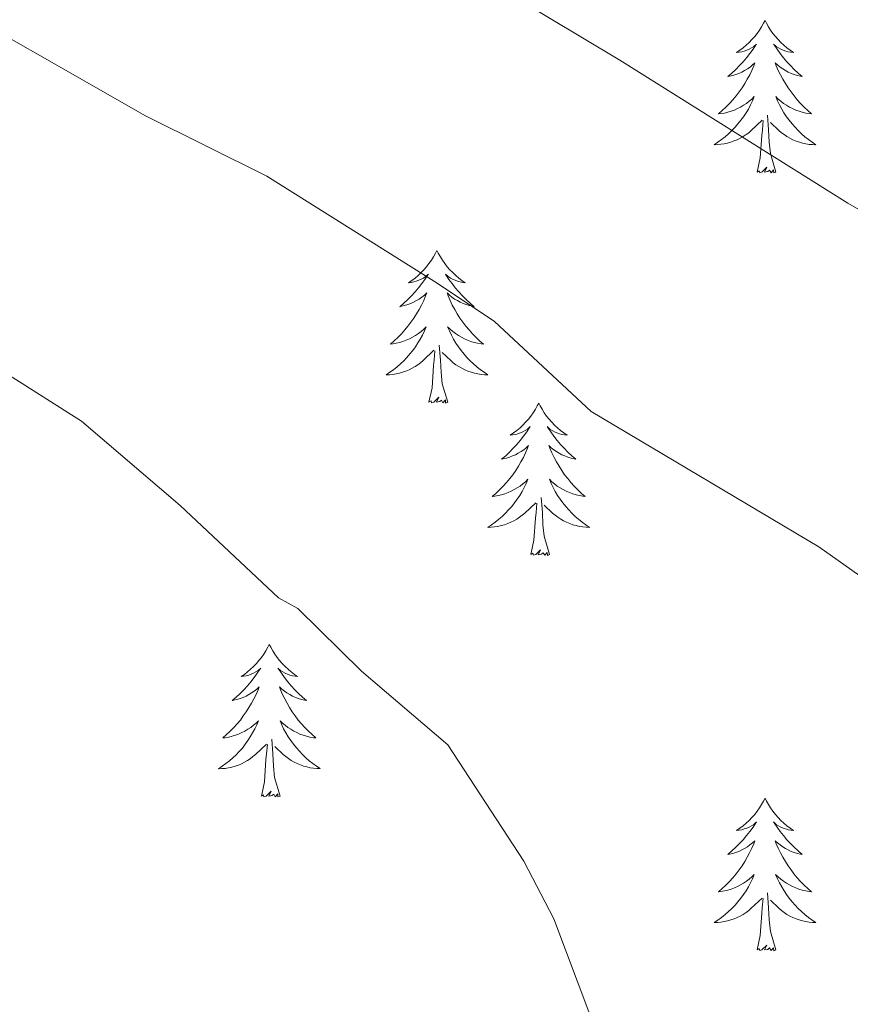
# Model space of a CAD drawing. Units: metres. Extents: x 576154 to 580642, y 4703008 to 4706028.
# Drawn here: x 580341 to 580406, y 4705346 to 4705423 of the extents above; entities that cross this region are included whole.
import ezdxf

# ---------------------------------------------------------------- set-up
doc = ezdxf.new("R2010")
doc.units = ezdxf.units.M
doc.header["$MEASUREMENT"] = 0
doc.layers.add('Level 36', color=19, linetype='Continuous', lineweight=40)
doc.layers.add('Level 5', color=36, linetype='Continuous', lineweight=0)

msp = doc.modelspace()

# ---------------------------------------------------------------- linework, layer by layer
at = {"layer": 'Level 36', "color": 92, "linetype": 'Continuous', "lineweight": 0}
for points in [[(580399.23, 4705423.21), (580399.12, 4705423), (580398.96, 4705422.72), (580398.79, 4705422.45), (580398.61, 4705422.2), (580398.42, 4705421.95), (580398.21, 4705421.71), (580397.99, 4705421.49), (580397.76, 4705421.27), (580397.52, 4705421.07), (580397.27, 4705420.88), (580397.01, 4705420.7), (580397.21, 4705420.72), (580397.41, 4705420.76), (580397.61, 4705420.81), (580397.81, 4705420.88), (580398, 4705420.97), (580398.18, 4705421.07), (580398.35, 4705421.18), (580398.56, 4705421.37), (580398.52, 4705421.31), (580398.29, 4705420.96), (580398.04, 4705420.62), (580397.79, 4705420.3), (580397.52, 4705419.98), (580397.24, 4705419.68), (580396.95, 4705419.38), (580396.64, 4705419.1), (580396.33, 4705418.83), (580396.45, 4705418.85), (580396.7, 4705418.91), (580396.94, 4705418.98), (580397.18, 4705419.07), (580397.41, 4705419.17), (580397.63, 4705419.29), (580397.85, 4705419.42), (580398.06, 4705419.57), (580398.25, 4705419.73), (580398.44, 4705419.89), (580398.35, 4705419.67), (580398.2, 4705419.31), (580398.03, 4705418.96), (580397.84, 4705418.61), (580397.64, 4705418.27), (580397.43, 4705417.94), (580397.2, 4705417.62), (580396.96, 4705417.31), (580396.71, 4705417), (580396.45, 4705416.71), (580396.17, 4705416.43), (580395.89, 4705416.16), (580395.59, 4705415.9), (580395.78, 4705415.93), (580396.05, 4705415.97), (580396.31, 4705416.04), (580396.57, 4705416.12), (580396.83, 4705416.21), (580397.08, 4705416.32), (580397.32, 4705416.44), (580397.55, 4705416.58), (580397.78, 4705416.73), (580397.99, 4705416.89), (580398.2, 4705417.07), (580398.39, 4705417.26), (580398.25, 4705416.93)], [(580399.23, 4705423.21), (580399.34, 4705423), (580399.49, 4705422.72), (580399.66, 4705422.45), (580399.85, 4705422.2), (580400.04, 4705421.95), (580400.25, 4705421.71), (580400.47, 4705421.49), (580400.69, 4705421.27), (580400.93, 4705421.07), (580401.19, 4705420.88), (580401.45, 4705420.7), (580401.25, 4705420.72), (580401.04, 4705420.76), (580400.85, 4705420.81), (580400.65, 4705420.88), (580400.46, 4705420.97), (580400.28, 4705421.07), (580400.11, 4705421.18), (580399.9, 4705421.37), (580399.94, 4705421.31), (580400.17, 4705420.96), (580400.41, 4705420.62), (580400.67, 4705420.3), (580400.94, 4705419.98), (580401.22, 4705419.68), (580401.51, 4705419.38), (580401.81, 4705419.1), (580402.13, 4705418.83), (580402, 4705418.85), (580401.76, 4705418.91), (580401.51, 4705418.98), (580401.28, 4705419.07), (580401.05, 4705419.17), (580400.83, 4705419.29), (580400.61, 4705419.42), (580400.4, 4705419.57), (580400.21, 4705419.73), (580400.02, 4705419.89), (580400.11, 4705419.67), (580400.26, 4705419.31), (580400.43, 4705418.96), (580400.62, 4705418.61), (580400.82, 4705418.27), (580401.03, 4705417.94), (580401.26, 4705417.62), (580401.5, 4705417.31), (580401.75, 4705417), (580402.01, 4705416.71), (580402.29, 4705416.43), (580402.57, 4705416.16), (580402.87, 4705415.9), (580402.67, 4705415.93), (580402.41, 4705415.97), (580402.14, 4705416.04), (580401.89, 4705416.12), (580401.63, 4705416.21), (580401.38, 4705416.32), (580401.14, 4705416.44), (580400.91, 4705416.58), (580400.68, 4705416.73), (580400.47, 4705416.89), (580400.26, 4705417.07), (580400.07, 4705417.26), (580400.21, 4705416.93)], [(580398.252, 4705416.928), (580398.102, 4705416.608), (580397.932, 4705416.288), (580397.752, 4705415.988), (580397.552, 4705415.688), (580397.342, 4705415.408), (580397.112, 4705415.128), (580396.882, 4705414.858), (580396.632, 4705414.598), (580396.382, 4705414.359), (580396.112, 4705414.119), (580395.832, 4705413.899), (580395.542, 4705413.689), (580395.252, 4705413.499), (580395.512, 4705413.509), (580395.782, 4705413.529), (580396.042, 4705413.569), (580396.302, 4705413.629), (580396.552, 4705413.699), (580396.802, 4705413.789), (580397.052, 4705413.888), (580397.292, 4705414.008), (580397.512, 4705414.138), (580397.742, 4705414.288), (580397.952, 4705414.438), (580398.152, 4705414.608), (580399.002, 4705415.408)], [(580400.213, 4705416.928), (580400.362, 4705416.608), (580400.532, 4705416.288), (580400.712, 4705415.988), (580400.912, 4705415.688), (580401.122, 4705415.408), (580401.342, 4705415.128), (580401.582, 4705414.858), (580401.822, 4705414.598), (580402.082, 4705414.358), (580402.352, 4705414.118), (580402.632, 4705413.898), (580402.922, 4705413.688), (580403.212, 4705413.498), (580402.942, 4705413.508), (580402.682, 4705413.528), (580402.422, 4705413.568), (580402.162, 4705413.628), (580401.912, 4705413.698), (580401.652, 4705413.788), (580401.412, 4705413.888), (580401.172, 4705414.008), (580400.942, 4705414.138), (580400.722, 4705414.288), (580400.512, 4705414.438), (580400.312, 4705414.608), (580399.652, 4705415.228)], [(580400.08, 4705411.36), (580399.65, 4705412.8), (580399.56, 4705413.71), (580399.51, 4705414.66), (580399.41, 4705415.82)], [(580398.61, 4705411.36), (580398.85, 4705412.48), (580398.97, 4705414.22), (580399.02, 4705414.66), (580399.08, 4705415.38)], [(580400.08, 4705411.36), (580399.91, 4705411.3), (580399.89, 4705411.53), (580399.7, 4705411.31), (580399.58, 4705411.52), (580399.45, 4705411.41), (580399.19, 4705411.35), (580399.38, 4705411.75), (580399, 4705411.37), (580398.81, 4705411.31), (580398.77, 4705411.47), (580398.61, 4705411.36)], [(580373.57, 4705405.23), (580373.46, 4705405.01), (580373.31, 4705404.73), (580373.14, 4705404.47), (580372.95, 4705404.21), (580372.76, 4705403.96), (580372.55, 4705403.73), (580372.33, 4705403.5), (580372.11, 4705403.28), (580371.87, 4705403.08), (580371.61, 4705402.89), (580371.35, 4705402.71), (580371.55, 4705402.73), (580371.76, 4705402.77), (580371.95, 4705402.83), (580372.15, 4705402.9), (580372.34, 4705402.98), (580372.52, 4705403.08), (580372.69, 4705403.19), (580372.9, 4705403.38), (580372.86, 4705403.32), (580372.63, 4705402.97), (580372.39, 4705402.64), (580372.13, 4705402.31), (580371.86, 4705402), (580371.58, 4705401.69), (580371.29, 4705401.4), (580370.99, 4705401.11), (580370.67, 4705400.84), (580370.8, 4705400.87), (580371.04, 4705400.92), (580371.29, 4705401), (580371.52, 4705401.09), (580371.75, 4705401.19), (580371.97, 4705401.31), (580372.19, 4705401.44), (580372.4, 4705401.58), (580372.59, 4705401.74), (580372.78, 4705401.91), (580372.69, 4705401.69), (580372.54, 4705401.33), (580372.37, 4705400.97), (580372.18, 4705400.63), (580371.98, 4705400.29), (580371.77, 4705399.95), (580371.54, 4705399.63), (580371.3, 4705399.32), (580371.05, 4705399.02), (580370.79, 4705398.73), (580370.51, 4705398.44), (580370.23, 4705398.17), (580369.93, 4705397.92), (580370.13, 4705397.94), (580370.39, 4705397.99), (580370.66, 4705398.05), (580370.91, 4705398.13), (580371.17, 4705398.22), (580371.42, 4705398.33), (580371.66, 4705398.45), (580371.89, 4705398.59), (580372.12, 4705398.74), (580372.33, 4705398.91), (580372.54, 4705399.08), (580372.73, 4705399.27), (580372.59, 4705398.94)], [(580373.57, 4705405.23), (580373.68, 4705405.01), (580373.84, 4705404.73), (580374.01, 4705404.47), (580374.19, 4705404.21), (580374.38, 4705403.96), (580374.59, 4705403.73), (580374.81, 4705403.5), (580375.04, 4705403.28), (580375.28, 4705403.08), (580375.53, 4705402.89), (580375.79, 4705402.71), (580375.59, 4705402.73), (580375.39, 4705402.77), (580375.19, 4705402.83), (580374.99, 4705402.9), (580374.8, 4705402.98), (580374.62, 4705403.08), (580374.45, 4705403.19), (580374.24, 4705403.38), (580374.28, 4705403.32), (580374.51, 4705402.97), (580374.76, 4705402.64), (580375.01, 4705402.31), (580375.28, 4705402), (580375.56, 4705401.69), (580375.85, 4705401.4), (580376.16, 4705401.11), (580376.47, 4705400.84), (580376.35, 4705400.87), (580376.1, 4705400.92), (580375.86, 4705401), (580375.62, 4705401.09), (580375.39, 4705401.19), (580375.17, 4705401.31), (580374.95, 4705401.44), (580374.74, 4705401.58), (580374.55, 4705401.74), (580374.36, 4705401.91), (580374.45, 4705401.69), (580374.6, 4705401.33), (580374.77, 4705400.97), (580374.96, 4705400.63), (580375.16, 4705400.29), (580375.37, 4705399.95), (580375.6, 4705399.63), (580375.84, 4705399.32), (580376.09, 4705399.02), (580376.35, 4705398.73), (580376.63, 4705398.44), (580376.91, 4705398.17), (580377.21, 4705397.92), (580377.02, 4705397.94), (580376.75, 4705397.99), (580376.49, 4705398.05), (580376.23, 4705398.13), (580375.97, 4705398.22), (580375.72, 4705398.33), (580375.48, 4705398.45), (580375.25, 4705398.59), (580375.02, 4705398.74), (580374.81, 4705398.91), (580374.6, 4705399.08), (580374.41, 4705399.27), (580374.55, 4705398.94)], [(580372.59, 4705398.942), (580372.44, 4705398.622), (580372.27, 4705398.312), (580372.09, 4705398.002), (580371.89, 4705397.712), (580371.679, 4705397.422), (580371.459, 4705397.142), (580371.219, 4705396.872), (580370.979, 4705396.612), (580370.719, 4705396.372), (580370.449, 4705396.142), (580370.169, 4705395.912), (580369.879, 4705395.712), (580369.589, 4705395.512), (580369.859, 4705395.522), (580370.119, 4705395.552), (580370.379, 4705395.592), (580370.639, 4705395.652), (580370.889, 4705395.722), (580371.149, 4705395.812), (580371.389, 4705395.912), (580371.629, 4705396.022), (580371.859, 4705396.152), (580372.079, 4705396.302), (580372.289, 4705396.462), (580372.489, 4705396.632), (580373.339, 4705397.432)], [(580374.55, 4705398.941), (580374.7, 4705398.621), (580374.87, 4705398.311), (580375.05, 4705398.001), (580375.25, 4705397.711), (580375.46, 4705397.421), (580375.689, 4705397.141), (580375.919, 4705396.871), (580376.169, 4705396.611), (580376.419, 4705396.371), (580376.689, 4705396.141), (580376.969, 4705395.911), (580377.259, 4705395.711), (580377.549, 4705395.511), (580377.289, 4705395.521), (580377.019, 4705395.551), (580376.759, 4705395.591), (580376.499, 4705395.652), (580376.249, 4705395.722), (580375.999, 4705395.812), (580375.749, 4705395.912), (580375.509, 4705396.022), (580375.289, 4705396.152), (580375.059, 4705396.302), (580374.849, 4705396.462), (580374.649, 4705396.632), (580373.989, 4705397.252)], [(580372.95, 4705393.38), (580373.2, 4705394.5), (580373.31, 4705396.24), (580373.36, 4705396.67), (580373.42, 4705397.39)], [(580374.42, 4705393.38), (580373.99, 4705394.82), (580373.9, 4705395.72), (580373.86, 4705396.67), (580373.75, 4705397.83)], [(580374.42, 4705393.38), (580374.25, 4705393.31), (580374.23, 4705393.55), (580374.04, 4705393.33), (580373.92, 4705393.53), (580373.8, 4705393.42), (580373.53, 4705393.37), (580373.72, 4705393.76), (580373.34, 4705393.38), (580373.15, 4705393.33), (580373.11, 4705393.49), (580372.95, 4705393.38)], [(580381.53, 4705393.31), (580381.42, 4705393.09), (580381.27, 4705392.82), (580381.1, 4705392.55), (580380.91, 4705392.29), (580380.72, 4705392.05), (580380.51, 4705391.81), (580380.29, 4705391.58), (580380.07, 4705391.37), (580379.83, 4705391.16), (580379.57, 4705390.97), (580379.31, 4705390.79), (580379.51, 4705390.82), (580379.72, 4705390.85), (580379.91, 4705390.91), (580380.11, 4705390.98), (580380.3, 4705391.06), (580380.48, 4705391.16), (580380.65, 4705391.27), (580380.86, 4705391.47), (580380.82, 4705391.4), (580380.59, 4705391.05), (580380.35, 4705390.72), (580380.09, 4705390.39), (580379.82, 4705390.08), (580379.54, 4705389.77), (580379.25, 4705389.48), (580378.95, 4705389.19), (580378.63, 4705388.92), (580378.76, 4705388.95), (580379, 4705389.01), (580379.25, 4705389.08), (580379.48, 4705389.17), (580379.71, 4705389.27), (580379.93, 4705389.39), (580380.15, 4705389.52), (580380.36, 4705389.66), (580380.55, 4705389.82), (580380.74, 4705389.99), (580380.65, 4705389.77), (580380.5, 4705389.41), (580380.33, 4705389.05), (580380.14, 4705388.71), (580379.94, 4705388.37), (580379.73, 4705388.03), (580379.5, 4705387.71), (580379.26, 4705387.4), (580379.01, 4705387.1), (580378.75, 4705386.81), (580378.47, 4705386.53), (580378.19, 4705386.25), (580377.89, 4705386), (580378.09, 4705386.02), (580378.35, 4705386.07), (580378.62, 4705386.13), (580378.87, 4705386.21), (580379.13, 4705386.31), (580379.38, 4705386.41), (580379.62, 4705386.54), (580379.85, 4705386.67), (580380.08, 4705386.82), (580380.29, 4705386.99), (580380.5, 4705387.16), (580380.69, 4705387.35), (580380.55, 4705387.03)], [(580381.53, 4705393.31), (580381.64, 4705393.09), (580381.8, 4705392.82), (580381.97, 4705392.55), (580382.15, 4705392.29), (580382.34, 4705392.05), (580382.55, 4705391.81), (580382.77, 4705391.58), (580383, 4705391.37), (580383.24, 4705391.16), (580383.49, 4705390.97), (580383.75, 4705390.79), (580383.55, 4705390.82), (580383.35, 4705390.85), (580383.15, 4705390.91), (580382.95, 4705390.98), (580382.76, 4705391.06), (580382.58, 4705391.16), (580382.41, 4705391.27), (580382.2, 4705391.47), (580382.24, 4705391.4), (580382.47, 4705391.05), (580382.72, 4705390.72), (580382.97, 4705390.39), (580383.24, 4705390.08), (580383.52, 4705389.77), (580383.81, 4705389.48), (580384.12, 4705389.19), (580384.43, 4705388.92), (580384.31, 4705388.95), (580384.06, 4705389.01), (580383.82, 4705389.08), (580383.58, 4705389.17), (580383.35, 4705389.27), (580383.13, 4705389.39), (580382.91, 4705389.52), (580382.7, 4705389.66), (580382.51, 4705389.82), (580382.32, 4705389.99), (580382.41, 4705389.77), (580382.56, 4705389.41), (580382.73, 4705389.05), (580382.92, 4705388.71), (580383.12, 4705388.37), (580383.33, 4705388.03), (580383.56, 4705387.71), (580383.8, 4705387.4), (580384.05, 4705387.1), (580384.31, 4705386.81), (580384.59, 4705386.53), (580384.87, 4705386.25), (580385.17, 4705386), (580384.98, 4705386.02), (580384.71, 4705386.07), (580384.45, 4705386.13), (580384.19, 4705386.21), (580383.93, 4705386.31), (580383.68, 4705386.41), (580383.44, 4705386.54), (580383.21, 4705386.67), (580382.98, 4705386.82), (580382.77, 4705386.99), (580382.56, 4705387.16), (580382.37, 4705387.35), (580382.51, 4705387.03)], [(580380.548, 4705387.032), (580380.398, 4705386.702), (580380.228, 4705386.392), (580380.048, 4705386.092), (580379.848, 4705385.792), (580379.638, 4705385.502), (580379.418, 4705385.222), (580379.178, 4705384.952), (580378.938, 4705384.702), (580378.678, 4705384.452), (580378.408, 4705384.222), (580378.128, 4705383.992), (580377.838, 4705383.792), (580377.548, 4705383.592), (580377.818, 4705383.602), (580378.078, 4705383.632), (580378.338, 4705383.672), (580378.598, 4705383.732), (580378.848, 4705383.802), (580379.108, 4705383.892), (580379.348, 4705383.992), (580379.588, 4705384.112), (580379.818, 4705384.242), (580380.038, 4705384.382), (580380.248, 4705384.542), (580380.448, 4705384.712), (580381.298, 4705385.512)], [(580382.508, 4705387.032), (580382.658, 4705386.702), (580382.828, 4705386.392), (580383.008, 4705386.092), (580383.208, 4705385.792), (580383.418, 4705385.502), (580383.648, 4705385.222), (580383.878, 4705384.952), (580384.128, 4705384.702), (580384.378, 4705384.451), (580384.648, 4705384.221), (580384.928, 4705383.991), (580385.218, 4705383.791), (580385.508, 4705383.591), (580385.248, 4705383.601), (580384.978, 4705383.631), (580384.718, 4705383.672), (580384.458, 4705383.732), (580384.208, 4705383.802), (580383.958, 4705383.892), (580383.708, 4705383.992), (580383.468, 4705384.112), (580383.248, 4705384.242), (580383.018, 4705384.382), (580382.808, 4705384.542), (580382.608, 4705384.712), (580381.948, 4705385.332)], [(580382.38, 4705381.46), (580381.95, 4705382.9), (580381.86, 4705383.8), (580381.82, 4705384.75), (580381.71, 4705385.92)], [(580380.91, 4705381.46), (580381.16, 4705382.58), (580381.27, 4705384.32), (580381.32, 4705384.75), (580381.38, 4705385.47)], [(580382.38, 4705381.46), (580382.21, 4705381.39), (580382.19, 4705381.63), (580382, 4705381.41), (580381.88, 4705381.61), (580381.76, 4705381.5), (580381.49, 4705381.45), (580381.68, 4705381.84), (580381.3, 4705381.46), (580381.11, 4705381.41), (580381.07, 4705381.57), (580380.91, 4705381.46)], [(580360.46, 4705374.44), (580360.35, 4705374.22), (580360.2, 4705373.95), (580360.03, 4705373.68), (580359.85, 4705373.43), (580359.65, 4705373.18), (580359.45, 4705372.94), (580359.23, 4705372.71), (580359, 4705372.5), (580358.76, 4705372.29), (580358.51, 4705372.1), (580358.25, 4705371.93), (580358.45, 4705371.95), (580358.65, 4705371.99), (580358.85, 4705372.04), (580359.04, 4705372.11), (580359.23, 4705372.19), (580359.41, 4705372.29), (580359.59, 4705372.41), (580359.79, 4705372.6), (580359.75, 4705372.53), (580359.52, 4705372.19), (580359.28, 4705371.85), (580359.02, 4705371.53), (580358.75, 4705371.21), (580358.47, 4705370.9), (580358.18, 4705370.61), (580357.88, 4705370.33), (580357.57, 4705370.06), (580357.69, 4705370.08), (580357.93, 4705370.14), (580358.18, 4705370.21), (580358.41, 4705370.3), (580358.64, 4705370.4), (580358.87, 4705370.52), (580359.08, 4705370.65), (580359.29, 4705370.79), (580359.49, 4705370.95), (580359.67, 4705371.12), (580359.59, 4705370.9), (580359.43, 4705370.54), (580359.26, 4705370.19), (580359.07, 4705369.84), (580358.87, 4705369.5), (580358.66, 4705369.17), (580358.43, 4705368.85), (580358.2, 4705368.53), (580357.95, 4705368.23), (580357.68, 4705367.94), (580357.41, 4705367.66), (580357.12, 4705367.39), (580356.82, 4705367.13), (580357.02, 4705367.15), (580357.29, 4705367.2), (580357.55, 4705367.27), (580357.81, 4705367.34), (580358.06, 4705367.44), (580358.31, 4705367.55), (580358.55, 4705367.67), (580358.79, 4705367.81), (580359.01, 4705367.96), (580359.23, 4705368.12), (580359.43, 4705368.3), (580359.63, 4705368.48), (580359.49, 4705368.16)], [(580360.46, 4705374.44), (580360.57, 4705374.22), (580360.73, 4705373.95), (580360.9, 4705373.68), (580361.08, 4705373.43), (580361.27, 4705373.18), (580361.48, 4705372.94), (580361.7, 4705372.71), (580361.93, 4705372.5), (580362.17, 4705372.29), (580362.42, 4705372.1), (580362.68, 4705371.93), (580362.48, 4705371.95), (580362.28, 4705371.99), (580362.08, 4705372.04), (580361.88, 4705372.11), (580361.69, 4705372.19), (580361.51, 4705372.29), (580361.34, 4705372.41), (580361.13, 4705372.6), (580361.18, 4705372.53), (580361.41, 4705372.19), (580361.65, 4705371.85), (580361.91, 4705371.53), (580362.17, 4705371.21), (580362.45, 4705370.9), (580362.75, 4705370.61), (580363.05, 4705370.33), (580363.36, 4705370.06), (580363.24, 4705370.08), (580362.99, 4705370.14), (580362.75, 4705370.21), (580362.51, 4705370.3), (580362.28, 4705370.4), (580362.06, 4705370.52), (580361.84, 4705370.65), (580361.64, 4705370.79), (580361.44, 4705370.95), (580361.25, 4705371.12), (580361.34, 4705370.9), (580361.5, 4705370.54), (580361.67, 4705370.19), (580361.85, 4705369.84), (580362.05, 4705369.5), (580362.26, 4705369.17), (580362.49, 4705368.85), (580362.73, 4705368.53), (580362.98, 4705368.23), (580363.25, 4705367.94), (580363.52, 4705367.66), (580363.81, 4705367.39), (580364.1, 4705367.13), (580363.91, 4705367.15), (580363.64, 4705367.2), (580363.38, 4705367.26), (580363.12, 4705367.34), (580362.86, 4705367.44), (580362.62, 4705367.55), (580362.37, 4705367.67), (580362.14, 4705367.81), (580361.92, 4705367.96), (580361.7, 4705368.12), (580361.49, 4705368.3), (580361.3, 4705368.48), (580361.44, 4705368.16)], [(580359.485, 4705368.165), (580359.325, 4705367.845), (580359.155, 4705367.525), (580358.975, 4705367.225), (580358.775, 4705366.925), (580358.575, 4705366.635), (580358.355, 4705366.345), (580358.115, 4705366.085), (580357.875, 4705365.825), (580357.615, 4705365.575), (580357.345, 4705365.345), (580357.065, 4705365.125), (580356.775, 4705364.915), (580356.485, 4705364.725), (580356.755, 4705364.735), (580357.015, 4705364.755), (580357.275, 4705364.795), (580357.535, 4705364.855), (580357.795, 4705364.925), (580358.045, 4705365.015), (580358.285, 4705365.115), (580358.525, 4705365.235), (580358.755, 4705365.365), (580358.975, 4705365.505), (580359.185, 4705365.675), (580359.395, 4705365.845), (580360.235, 4705366.645)], [(580361.435, 4705368.165), (580361.585, 4705367.845), (580361.755, 4705367.525), (580361.945, 4705367.225), (580362.135, 4705366.925), (580362.345, 4705366.635), (580362.585, 4705366.355), (580362.815, 4705366.095), (580363.065, 4705365.835), (580363.315, 4705365.585), (580363.585, 4705365.355), (580363.865, 4705365.135), (580364.155, 4705364.925), (580364.445, 4705364.735), (580364.185, 4705364.745), (580363.915, 4705364.765), (580363.655, 4705364.805), (580363.395, 4705364.865), (580363.145, 4705364.935), (580362.895, 4705365.025), (580362.645, 4705365.125), (580362.415, 4705365.245), (580362.185, 4705365.375), (580361.955, 4705365.515), (580361.745, 4705365.675), (580361.545, 4705365.845), (580360.885, 4705366.465)], [(580359.84, 4705362.59), (580360.09, 4705363.71), (580360.2, 4705365.45), (580360.25, 4705365.88), (580360.31, 4705366.61)], [(580361.31, 4705362.59), (580360.88, 4705364.03), (580360.79, 4705364.93), (580360.75, 4705365.88), (580360.65, 4705367.05)], [(580361.31, 4705362.59), (580361.14, 4705362.52), (580361.12, 4705362.76), (580360.93, 4705362.54), (580360.81, 4705362.74), (580360.69, 4705362.64), (580360.42, 4705362.58), (580360.61, 4705362.97), (580360.23, 4705362.59), (580360.04, 4705362.54), (580360, 4705362.7), (580359.84, 4705362.59)], [(580399.23, 4705362.42), (580399.12, 4705362.2), (580398.96, 4705361.92), (580398.79, 4705361.66), (580398.61, 4705361.4), (580398.42, 4705361.15), (580398.21, 4705360.91), (580397.99, 4705360.69), (580397.76, 4705360.47), (580397.52, 4705360.27), (580397.27, 4705360.08), (580397.01, 4705359.9), (580397.21, 4705359.92), (580397.41, 4705359.96), (580397.61, 4705360.02), (580397.81, 4705360.09), (580398, 4705360.17), (580398.18, 4705360.27), (580398.35, 4705360.38), (580398.56, 4705360.57), (580398.51, 4705360.51), (580398.29, 4705360.16), (580398.04, 4705359.83), (580397.79, 4705359.5), (580397.52, 4705359.18), (580397.24, 4705358.88), (580396.95, 4705358.59), (580396.64, 4705358.3), (580396.33, 4705358.03), (580396.45, 4705358.05), (580396.7, 4705358.11), (580396.94, 4705358.19), (580397.18, 4705358.27), (580397.41, 4705358.38), (580397.63, 4705358.49), (580397.85, 4705358.63), (580398.05, 4705358.77), (580398.25, 4705358.93), (580398.44, 4705359.1), (580398.35, 4705358.87), (580398.19, 4705358.51), (580398.02, 4705358.16), (580397.84, 4705357.81), (580397.64, 4705357.47), (580397.43, 4705357.14), (580397.2, 4705356.82), (580396.96, 4705356.51), (580396.71, 4705356.21), (580396.45, 4705355.91), (580396.17, 4705355.63), (580395.88, 4705355.36), (580395.59, 4705355.1), (580395.78, 4705355.13), (580396.05, 4705355.18), (580396.31, 4705355.24), (580396.57, 4705355.32), (580396.83, 4705355.41), (580397.07, 4705355.52), (580397.32, 4705355.64), (580397.55, 4705355.78), (580397.77, 4705355.93), (580397.99, 4705356.09), (580398.2, 4705356.27), (580398.39, 4705356.46), (580398.25, 4705356.13)], [(580399.23, 4705362.42), (580399.34, 4705362.2), (580399.49, 4705361.92), (580399.66, 4705361.66), (580399.84, 4705361.4), (580400.04, 4705361.15), (580400.25, 4705360.91), (580400.46, 4705360.69), (580400.69, 4705360.47), (580400.93, 4705360.27), (580401.19, 4705360.08), (580401.45, 4705359.9), (580401.25, 4705359.92), (580401.04, 4705359.96), (580400.84, 4705360.02), (580400.65, 4705360.09), (580400.46, 4705360.17), (580400.28, 4705360.27), (580400.11, 4705360.38), (580399.9, 4705360.57), (580399.94, 4705360.51), (580400.17, 4705360.16), (580400.41, 4705359.83), (580400.67, 4705359.5), (580400.94, 4705359.18), (580401.22, 4705358.88), (580401.51, 4705358.59), (580401.81, 4705358.3), (580402.13, 4705358.03), (580402, 4705358.05), (580401.76, 4705358.11), (580401.51, 4705358.19), (580401.28, 4705358.27), (580401.05, 4705358.38), (580400.82, 4705358.49), (580400.61, 4705358.63), (580400.4, 4705358.77), (580400.2, 4705358.93), (580400.02, 4705359.1), (580400.11, 4705358.87), (580400.26, 4705358.51), (580400.43, 4705358.16), (580400.62, 4705357.81), (580400.82, 4705357.47), (580401.03, 4705357.14), (580401.26, 4705356.82), (580401.49, 4705356.51), (580401.75, 4705356.21), (580402.01, 4705355.91), (580402.29, 4705355.63), (580402.57, 4705355.36), (580402.87, 4705355.1), (580402.67, 4705355.13), (580402.41, 4705355.18), (580402.14, 4705355.24), (580401.88, 4705355.32), (580401.63, 4705355.41), (580401.38, 4705355.52), (580401.14, 4705355.64), (580400.91, 4705355.78), (580400.68, 4705355.93), (580400.47, 4705356.09), (580400.26, 4705356.27), (580400.06, 4705356.46), (580400.21, 4705356.13)], [(580398.254, 4705356.132), (580398.104, 4705355.812), (580397.934, 4705355.502), (580397.744, 4705355.192), (580397.554, 4705354.892), (580397.344, 4705354.612), (580397.114, 4705354.332), (580396.884, 4705354.062), (580396.633, 4705353.802), (580396.373, 4705353.562), (580396.113, 4705353.322), (580395.833, 4705353.102), (580395.543, 4705352.892), (580395.253, 4705352.703), (580395.513, 4705352.712), (580395.783, 4705352.742), (580396.043, 4705352.782), (580396.303, 4705352.832), (580396.553, 4705352.912), (580396.803, 4705352.992), (580397.053, 4705353.102), (580397.283, 4705353.212), (580397.513, 4705353.342), (580397.743, 4705353.492), (580397.953, 4705353.652), (580398.154, 4705353.822), (580399.004, 4705354.612)], [(580400.214, 4705356.132), (580400.364, 4705355.812), (580400.534, 4705355.502), (580400.714, 4705355.192), (580400.914, 4705354.892), (580401.124, 4705354.612), (580401.344, 4705354.332), (580401.584, 4705354.062), (580401.824, 4705353.802), (580402.084, 4705353.562), (580402.353, 4705353.322), (580402.633, 4705353.102), (580402.923, 4705352.892), (580403.213, 4705352.702), (580402.943, 4705352.712), (580402.683, 4705352.742), (580402.423, 4705352.782), (580402.163, 4705352.832), (580401.903, 4705352.912), (580401.653, 4705352.992), (580401.413, 4705353.102), (580401.173, 4705353.212), (580400.943, 4705353.342), (580400.723, 4705353.492), (580400.514, 4705353.652), (580400.304, 4705353.822), (580399.654, 4705354.442)], [(580400.08, 4705350.57), (580399.65, 4705352.01), (580399.56, 4705352.91), (580399.51, 4705353.86), (580399.41, 4705355.02)], [(580398.61, 4705350.57), (580398.85, 4705351.68), (580398.97, 4705353.43), (580399.01, 4705353.86), (580399.08, 4705354.58)], [(580400.08, 4705350.57), (580399.91, 4705350.5), (580399.89, 4705350.74), (580399.7, 4705350.51), (580399.57, 4705350.72), (580399.45, 4705350.61), (580399.18, 4705350.56), (580399.38, 4705350.95), (580398.99, 4705350.57), (580398.81, 4705350.51), (580398.77, 4705350.68), (580398.61, 4705350.57)]]:
    msp.add_lwpolyline(points, dxfattribs=at)
at = {"layer": 'Level 5', "color": 36, "linetype": 'Continuous', "lineweight": 0}
for points in [[(580365.295, 4705433.62, 485), (580387.873, 4705420.099, 485), (580405.701, 4705408.938, 485), (580410.151, 4705406.388, 485), (580420.041, 4705402.317, 485), (580447.019, 4705386.366, 485), (580448.638, 4705383.346, 485), (580450.417, 4705376.866, 485), (580449.927, 4705373.146, 485), (580448.586, 4705368.077, 485), (580446.435, 4705363.567, 485), (580441.134, 4705354.588, 485), (580439.213, 4705349.969, 485), (580437.843, 4705345.009, 485), (580436.992, 4705340.079, 485), (580437.451, 4705336.56, 485), (580441.45, 4705327.12, 485), (580446.699, 4705318.31, 485), (580449.688, 4705313.96, 485), (580453.088, 4705310.29, 485), (580457.207, 4705306.64, 485), (580459.077, 4705304.4, 485)], [(580284.013, 4705430.178, 495), (580301.702, 4705418.817, 495), (580319.591, 4705408.016, 495), (580324.35, 4705405.466, 495), (580345.778, 4705391.895, 495), (580353.488, 4705385.294, 495), (580361.187, 4705378.094, 495), (580362.687, 4705377.244, 495), (580367.676, 4705372.344, 495), (580374.415, 4705366.584, 495), (580380.374, 4705357.514, 495), (580382.713, 4705352.984, 495), (580385.462, 4705345.734, 495), (580388.581, 4705339.574, 495), (580397.78, 4705330.014, 495), (580399.64, 4705326.934, 495), (580401.079, 4705322.884, 495), (580401.009, 4705319.984, 495), (580400.018, 4705317.224, 495)], [(580407.54, 4705379.17, 490), (580403.43, 4705382.08, 490), (580385.629, 4705392.651, 490), (580378.07, 4705399.681, 490), (580373.6, 4705402.681, 490), (580360.261, 4705411.032, 490), (580350.792, 4705415.743, 490), (580332.583, 4705426.154, 490)]]:
    msp.add_polyline3d(points, dxfattribs=at)

doc.saveas('drawing.dxf')
